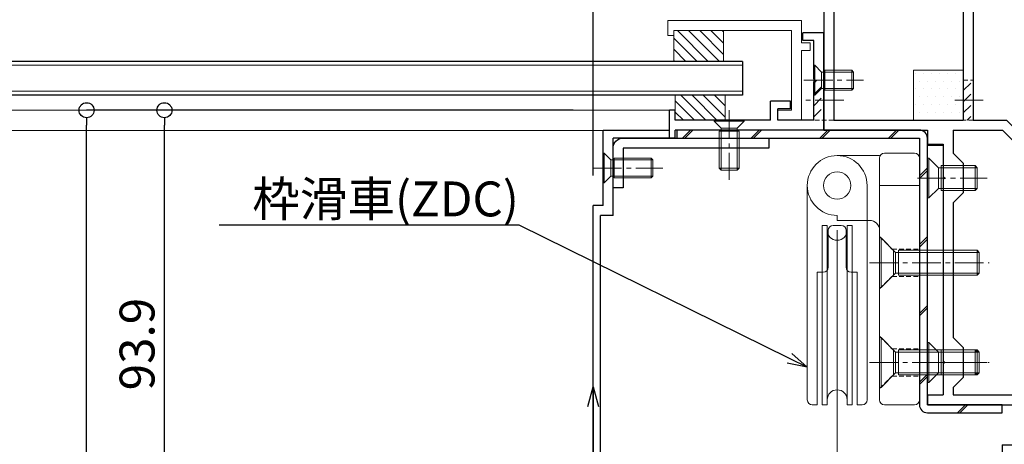
# Model space of a CAD drawing. Units: millimetres. Extents: x -12289 to 68564, y -2748 to 52132.
# Drawn here: x 9100 to 9298, y 6953 to 7038 of the extents above; entities that cross this region are included whole.
import ezdxf
from ezdxf import colors
from ezdxf.entities.mleader import LeaderData, LeaderLine
from ezdxf.math import Vec2, Vec3

# ---------------------------------------------------------------- set-up
doc = ezdxf.new("R2010")
doc.units = ezdxf.units.MM
doc.header["$LTSCALE"] = 0.3
doc.header["$PDMODE"] = 33
doc.header["$PDSIZE"] = 5
doc.linetypes.add('CENTER2', pattern=[28.575, 19.05, -3.175, 3.175, -3.175])
doc.linetypes.add('HIDDEN2', pattern=[4.7625, 3.175, -1.5875])
doc.layers.get('0').update_dxf_attribs({"lineweight": 9})
doc.layers.get('Defpoints').update_dxf_attribs({"lineweight": 9})
for name, color, linetype, lineweight in [('AL01', 150, 'Continuous', 25), ('St01', 20, 'Continuous', 25), ('St02', 30, 'Continuous', 9), ('ガラス01', 140, 'Continuous', 25), ('ガラス02', 141, 'Continuous', 9), ('テキスト', 50, 'Continuous', 9), ('ハッチング', 7, 'Continuous', 9), ('パーツ01', 150, 'Continuous', 20), ('パーツ02', 121, 'Continuous', 9), ('ビスボルト', 171, 'Continuous', 9), ('中心線', 210, 'CENTER2', 9), ('型材01', 3, 'Continuous', 25), ('型材02', 71, 'Continuous', 9), ('寸法', 10, 'Continuous', 9)]:
    doc.layers.add(name, color=color, linetype=linetype, lineweight=lineweight)
doc.styles.add('TGK-text', font='txt', dxfattribs={"height": 3.5})
doc.dimstyles.new('T-dim', dxfattribs={"dimtxt": 3.5, "dimasz": 1.5, "dimexe": 0, "dimexo": 3, "dimgap": 1, "dimtad": 1, "dimdec": 1, "dimdsep": 46, "dimtxsty": 'TGK-text', "dimblk": 'DOTBLANK', "dimcen": 0, "dimclrt": 2, "dimazin": 2, "dimtfac": 1, "dimtdec": 1, "dimtix": 1, "dimtmove": 2, "dimatfit": 3, "dimldrblk": 'OPEN30', "dimfxl": 1, "dimtolj": 1, "dimtzin": 0, "dimarcsym": 0})

# ---------------------------------------------------------------- blocks, each defined once
blk = doc.blocks.new('TK-1186')
at = {"layer": '型材01', "linetype": 'ByBlock'}
for p, q in [((13.3, 15), (0, 15)), ((0, 0), (0, 15)), ((13.3, 13.5), (13.3, 15)), ((13.3, 13.5), (2, 13.5)), ((2, -2), (2, 13.5)), ((0, 0), (-2, 0)), ((-2, -72.75), (-2, 0)), ((2, -2), (-0.5, -2)), ((-0.5, -72.75), (-0.5, -2)), ((2, -73.25), (0, -73.25)), ((2, -74.75), (0, -74.75)), ((2, -74.75), (2, -73.25))]:
    blk.add_line(p, q, dxfattribs=at)
for radius in [2, 0.5]:
    blk.add_arc((0, -72.75), radius, 180, 270, dxfattribs=at)
blk = doc.blocks.new('*U198')
at = {"layer": 'ビスボルト', "linetype": 'ByBlock'}
for p, q in [((0, -3), (0, 3)), ((0, 3), (0.2, 3)), ((0.2, -3), (0.2, 3)), ((0.2, 3), (1.5788, 1.6212)), ((2.2, -2), (2.2, 2)), ((2.2, 2), (9.6208, 2)), ((9.6208, -2), (9.6208, 2)), ((10, 1.6212), (9.6208, 2)), ((1.5788, -1.6212), (1.5788, 1.6212)), ((1.5788, 1.6212), (10, 1.6212)), ((1.5788, 1.6212), (1.5788, -1.6212)), ((10, -1.6212), (10, 1.6212)), ((0.2, -3), (1.5788, -1.6212)), ((1.5788, -1.6212), (10, -1.6212)), ((10, -1.6212), (9.6208, -2)), ((0, -3), (0.2, -3)), ((2.2, -2), (9.6208, -2))]:
    blk.add_line(p, q, dxfattribs=at)
at = {"layer": '中心線'}
blk.add_line((-2, 0), (12, 0), dxfattribs=at)
blk = doc.blocks.new('TK-1179')
at = {"layer": '型材01', "linetype": 'ByBlock'}
for p, q in [((-4.2, 18), (-4.2, 19.5)), ((0, 19.5), (-4.2, 19.5)), ((-2, 18), (-4.2, 18)), ((-2, 10.3), (-2, 18)), ((0, 0), (0, 19.5)), ((-1.7, 10), (-2, 10.3)), ((-1.7, 10), (-2, 9.7)), ((-2, 2), (-2, 9.7)), ((-31, -1.6), (-31, 4)), ((-29.8, 4), (-31, 4)), ((-29.8, 2), (-29.8, 4)), ((-10.7, 2), (-10.7, 5.8)), ((-6.7, 5.8), (-10.7, 5.8)), ((-9.2, 2), (-9.2, 4.3)), ((-6.7, 4.3), (-9.2, 4.3)), ((-6.7, 4.3), (-6.7, 5.8)), ((-10.7, 2), (-29.8, 2)), ((-2, 2), (-9.2, 2)), ((-29.8, -1.6), (-29.8, 0)), ((0, 0), (-29.8, 0)), ((-29.8, -1.6), (-31, -1.6))]:
    blk.add_line(p, q, dxfattribs=at)
blk = doc.blocks.new('*U199')
at = {"layer": 'ビスボルト', "linetype": 'ByBlock'}
for p, q in [((0, -3), (0, 3)), ((0, 3), (0.2, 3)), ((0.2, -3), (0.2, 3)), ((0.2, 3), (1.5788, 1.6212)), ((2.2, -2), (2.2, 2)), ((2.2, 2), (7.6208, 2)), ((7.6208, -2), (7.6208, 2)), ((8, 1.6212), (7.6208, 2)), ((1.5788, -1.6212), (1.5788, 1.6212)), ((1.5788, 1.6212), (8, 1.6212)), ((1.5788, 1.6212), (1.5788, -1.6212)), ((8, -1.6212), (8, 1.6212)), ((0.2, -3), (1.5788, -1.6212)), ((1.5788, -1.6212), (8, -1.6212)), ((8, -1.6212), (7.6208, -2)), ((0, -3), (0.2, -3)), ((2.2, -2), (7.6208, -2))]:
    blk.add_line(p, q, dxfattribs=at)
at = {"layer": '中心線'}
blk.add_line((-2, 0), (10, 0), dxfattribs=at)
blk = doc.blocks.new('TK-0009-YA')
at = {"layer": '型材02', "linetype": 'ByBlock'}
for p, q in [((-4.7, 15.5), (-4.7, 20)), ((-4.7, 20), (22.1, 20)), ((22.1, 20), (22.1, 17)), ((-2.7, 2), (-2.7, 18)), ((20.9, 18), (-2.7, 18)), ((20.9, 17), (20.9, 18)), ((22.1, 17), (20.9, 17)), ((-6.5, 14), (-6.5, 15.5)), ((-6.5, 15.5), (-4.7, 15.5)), ((-6.5, 14), (-4.7, 14)), ((-4.7, 0), (-4.7, 14)), ((-2.7, 2), (0, 2)), ((0, 0), (0, 2)), ((-4.7, 0), (0, 0))]:
    blk.add_line(p, q, dxfattribs=at)
blk = doc.blocks.new('*U200')
at = {"layer": 'ガラス01'}
for p, q in [((0, 6.8), (0, 0)), ((0, 6.8), (420, 6.8)), ((0, 0), (420, 0))]:
    blk.add_line(p, q, dxfattribs=at)
at = {"layer": 'ガラス02'}
for p, q in [((0, 6), (420, 6)), ((0, 0.8), (420, 0.8))]:
    blk.add_line(p, q, dxfattribs=at)
blk = doc.blocks.new('*U201')
at = {"layer": 'ビスボルト', "linetype": 'ByBlock'}
for p, q in [((-3, 0), (3, 0)), ((-3, 0), (-3, -0.2)), ((3, 0), (3, -0.2)), ((-3, -0.2), (3, -0.2)), ((-3, -0.2), (-1.6212, -1.5788)), ((-1.6212, -1.5788), (1.6212, -1.5788)), ((-1.6212, -1.5788), (-1.6212, -10)), ((1.6212, -1.5788), (-1.6212, -1.5788)), ((3, -0.2), (1.6212, -1.5788)), ((1.6212, -1.5788), (1.6212, -10)), ((-2, -2.2), (2, -2.2)), ((-2, -2.2), (-2, -9.6208)), ((2, -2.2), (2, -9.6208)), ((-2, -9.6208), (2, -9.6208)), ((-1.6212, -10), (-2, -9.6208)), ((1.6212, -10), (2, -9.6208)), ((-1.6212, -10), (1.6212, -10))]:
    blk.add_line(p, q, dxfattribs=at)
at = {"layer": '中心線'}
blk.add_line((0, 2), (0, -12), dxfattribs=at)
blk = doc.blocks.new('*U202')
at = {"layer": 'ハッチング', "linetype": 'HIDDEN2', "transparency": 33554687}
h = blk.add_hatch(dxfattribs=at)
h.set_pattern_fill('ANSI31', color=256, scale=0.5, angle=90)
h.paths.add_polyline_path([(0, -4), (0, 4), (-1.5, 4), (-1.5, -4)])
at = {"linetype": 'ByBlock'}
blk.add_lwpolyline([(0, -4), (0, 4), (-4, 4), (-4, -4)], close=True, dxfattribs=at)
at = {"layer": '中心線'}
blk.add_line((-6, 0), (2, 0), dxfattribs=at)
blk = doc.blocks.new('TK-1185')
at = {"layer": '型材01', "linetype": 'ByBlock'}
for p, q in [((-30, 0), (-21.6, 0)), ((-30, 0), (-30, -39.5)), ((-21.3, -0.3), (-21.6, 0)), ((-21.3, -0.3), (-21, 0)), ((-21, 0), (0, 0)), ((0, 0), (0, -37.5)), ((-25, -3), (-17.8, -3)), ((-17.8, -3), (-16.8, -2)), ((-16.8, -2), (-2, -2)), ((-2, -2), (-2, -37.5)), ((-28, -6), (-28, -37.5)), ((-28, -37.5), (-2, -37.5)), ((0, -37.5), (6.7, -37.5)), ((6.7, -37.5), (18.7, -49.5)), ((-30, -39.5), (-9.2, -39.5)), ((-9.2, -39.5), (-9.2, -42.3)), ((-4, -39.5), (5.87, -39.5)), ((-4, -39.5), (-4, -44.1)), ((5.87, -39.5), (16.7, -50.33)), ((-9.2, -42.3), (-6, -42.3)), ((-6, -42.3), (-6, -48.81)), ((-2, -46.1), (-4, -44.1)), ((-2, -46.1), (-2, -52.1)), ((-5.7, -49.11), (-6, -48.81)), ((-5.7, -49.11), (-6, -49.41)), ((-6, -49.41), (-6, -85.81)), ((16.7, -50.33), (16.7, -92.6)), ((18.7, -49.5), (18.7, -100.6)), ((-2, -52.1), (-4, -54.1)), ((-4, -54.1), (-4, -81.1)), ((-2, -83.1), (-4, -81.1)), ((-2, -83.1), (-2, -89.1)), ((-5.7, -86.11), (-6, -85.81)), ((-5.7, -86.11), (-6, -86.41)), ((-6, -86.41), (-6, -92.6)), ((-2, -89.1), (-4, -91.1)), ((-9.2, -92.6), (-6, -92.6)), ((-9.2, -92.6), (-9.2, -94.6)), ((-4, -91.1), (-4, -92.6)), ((-4, -92.6), (16.7, -92.6)), ((-9.2, -94.6), (16.7, -94.6)), ((16.7, -94.6), (16.7, -102.6)), ((18.7, -100.6), (25.7, -102.6)), ((5.8, -102.6), (16.7, -102.6)), ((5.8, -102.6), (5.8, -105.1)), ((25.7, -102.6), (25.7, -121.6)), ((6.8, -104.6), (12.7, -104.6)), ((6.8, -104.6), (6.8, -105.1)), ((12.7, -104.6), (12.7, -105.1)), ((13.7, -104.6), (23.7, -104.6)), ((13.7, -104.6), (13.7, -105.1)), ((23.7, -104.6), (23.7, -121.6))]:
    blk.add_line(p, q, dxfattribs=at)
for centre, radius, start, end in [((-25, -6), 3, 90, 180), ((6.3, -105.1), 0.5, 180, 270), ((6.3, -105.1), 0.5, 270, 0), ((13.2, -105.1), 0.5, 180, 270), ((13.2, -105.1), 0.5, 270, 0), ((24.7, -121.6), 1, 180, 270), ((24.7, -121.6), 1, 270, 0)]:
    blk.add_arc(centre, radius, start, end, dxfattribs=at)
blk = doc.blocks.new('*U203')
at = {"layer": 'ハッチング', "linetype": 'HIDDEN2', "transparency": 33554687}
h = blk.add_hatch(dxfattribs=at)
h.set_pattern_fill('ANSI31', color=256, scale=0.5, angle=90)
h.paths.add_polyline_path([(0, -4), (0, 4), (-1.5, 4), (-1.5, -4)])
at = {"linetype": 'ByBlock'}
blk.add_lwpolyline([(0, -4), (0, 4), (-2, 4), (-2, -4)], close=True, dxfattribs=at)
at = {"layer": '中心線'}
blk.add_line((-4, 0), (2, 0), dxfattribs=at)
blk = doc.blocks.new('*U205')
at = {"layer": 'ハッチング', "linetype": 'ByBlock', "transparency": 33554687}
h = blk.add_hatch(dxfattribs=at)
h.set_pattern_fill('DOTS', color=256)
h.set_pattern_definition([(0, (10551.9766, -3645.1732), (0.79375, 1.5875), [0, -1.5875])])
h.paths.add_polyline_path([(0, 0), (10, 0), (10, 10), (0, 10)])
at = {"layer": 'パーツ02', "linetype": 'ByBlock'}
blk.add_lwpolyline([(0, 0), (10, 0), (10, 10), (0, 10)], close=True, dxfattribs=at)
blk = doc.blocks.new('滑車側面')
at = {"layer": 'パーツ02', "linetype": 'ByBlock'}
for p, q in [((-6, 0), (-6, -43)), ((6, 0), (6, -43)), ((-3, -8), (-2, -8)), ((-3, -8), (-3, -44)), ((-2, -8), (-2, -44)), ((-1.8, -9), (-1.8, -16.4)), ((-0.8, -8), (0.8, -8)), ((1.8, -9), (1.8, -16.4)), ((2, -8), (3, -8)), ((2, -8), (2, -44)), ((3, -8), (3, -44)), ((-4, -17.4), (-4, -44)), ((-4, -17.4), (-2.8, -17.4)), ((2.8, -17.4), (4, -17.4)), ((4, -17.4), (4, -44)), ((-5, -44), (-4, -44)), ((-3, -44), (-2, -44)), ((2, -44), (3, -44)), ((4, -44), (5, -44))]:
    blk.add_line(p, q, dxfattribs=at)
blk.add_circle((0, 0), 2.75, dxfattribs=at)
for centre, radius, start, end in [((0, 0), 6, 90, 180), ((0, 0), 6, 0, 90), ((0, -9), 2, 180, 270), ((-0.8, -9), 1, 90, 180), ((0, -9), 2, 270, 0), ((0.8, -9), 1, 0, 90), ((-2.8, -16.4), 1, 270, 0), ((2.8, -16.4), 1, 180, 270), ((0, -43), 2, 90, 180), ((0, -43), 2, 0, 90), ((-5, -43), 1, 180, 270), ((5, -43), 1, 270, 0)]:
    blk.add_arc(centre, radius, start, end, dxfattribs=at)
blk = doc.blocks.new('枠台座側面')
at = {"layer": 'パーツ02', "linetype": 'ByBlock'}
for p, q in [((-1, 32), (-7, 32)), ((-16.5, 31.5), (-8, 31.5)), ((-8, 31), (-8, -17.5)), ((0, 31), (0, -17.5)), ((0, 25.5), (-8, 25.5)), ((-16.5, 19.5), (-16.5, 18.5)), ((-16.5, 18.5), (-10, 18.5)), ((-7, -18.5), (-1, -18.5))]:
    blk.add_line(p, q, dxfattribs=at)
at = {"layer": 'パーツ02', "linetype": 'HIDDEN2'}
for p, q in [((-8, 15.25), (-5.5, 12.75)), ((-5.5, 12.75), (0, 12.75)), ((-8, 4.75), (-5.5, 7.25)), ((-5.5, 7.25), (0, 7.25)), ((-8, -4.75), (-5.5, -7.25)), ((-5.5, -7.25), (0, -7.25)), ((-8, -15.25), (-5.5, -12.75)), ((-5.5, -12.75), (0, -12.75))]:
    blk.add_line(p, q, dxfattribs=at)
at = {"layer": 'パーツ02', "linetype": 'ByBlock'}
blk.add_circle((-16.5, 25.5), 2.75, dxfattribs=at)
for centre, radius, start, end in [((-7, 31), 1, 90, 180), ((-1, 31), 1, 0, 90), ((-16.5, 25.5), 6, 90, 270), ((-10, 16.5), 2, 0, 90), ((-7, -17.5), 1, 180, 270), ((-1, -17.5), 1, 270, 0)]:
    blk.add_arc(centre, radius, start, end, dxfattribs=at)
blk = doc.blocks.new('枠滑車側面')
at = {"layer": 'パーツ02', "linetype": 'ByBlock'}
for name, p in [('枠台座側面', (0, 10)), ('滑車側面', (-16.5, 35.5))]:
    blk.add_blockref(name, p, dxfattribs=at)
blk = doc.blocks.new('*U218')
at = {"layer": 'ビスボルト', "linetype": 'ByBlock'}
for p, q in [((0, 5), (0, -5)), ((0, 5), (0.3, 5)), ((0.3, 5), (3.2332, 2.0672)), ((0.3, 5), (0.3, -5)), ((2.8, 2.5), (2.8, -2.5)), ((3.2332, -2.0672), (3.2332, 2.0672)), ((3.2332, 2.0672), (20, 2.0672)), ((3.8, 2.5), (3.8, -2.5)), ((3.8, 2.5), (19.5668, 2.5)), ((19.5668, -2.5), (19.5668, 2.5)), ((20, 2.0672), (19.5668, 2.5)), ((20, 2.0672), (20, -2.0672)), ((0.3, -5), (3.2332, -2.0672)), ((3.2332, -2.0672), (20, -2.0672)), ((3.8, -2.5), (19.5668, -2.5)), ((20, -2.0672), (19.5668, -2.5)), ((0, -5), (0.3, -5))]:
    blk.add_line(p, q, dxfattribs=at)
at = {"layer": '中心線'}
blk.add_line((-2, 0), (22, 0), dxfattribs=at)
blk = doc.blocks.new('*U219')
at = {"layer": 'ビスボルト', "linetype": 'ByBlock'}
for p, q in [((0, 5), (0, -5)), ((0, 5), (0.3, 5)), ((0.3, 5), (3.2332, 2.0672)), ((0.3, 5), (0.3, -5)), ((2.8, 2.5), (2.8, -2.5)), ((3.2332, -2.0672), (3.2332, 2.0672)), ((3.2332, 2.0672), (20, 2.0672)), ((3.8, 2.5), (3.8, -2.5)), ((3.8, 2.5), (19.5668, 2.5)), ((19.5668, -2.5), (19.5668, 2.5)), ((20, 2.0672), (19.5668, 2.5)), ((20, 2.0672), (20, -2.0672)), ((0.3, -5), (3.2332, -2.0672)), ((3.2332, -2.0672), (20, -2.0672)), ((3.8, -2.5), (19.5668, -2.5)), ((20, -2.0672), (19.5668, -2.5)), ((0, -5), (0.3, -5))]:
    blk.add_line(p, q, dxfattribs=at)
at = {"layer": '中心線'}
blk.add_line((-2, 0), (22, 0), dxfattribs=at)
blk = doc.blocks.new('*U220')
at = {"layer": 'ビスボルト', "linetype": 'ByBlock'}
for p, q in [((0, 4), (0, -4)), ((0, 4), (0.3, 4)), ((0.3, 4), (0.3, -4)), ((0.3, 4), (2.2328, 2.0672)), ((2.2328, 2.0672), (10, 2.0672)), ((2.2328, 2.0672), (2.2328, -2.0672)), ((2.7996, 2.5), (2.7996, -2.5)), ((2.7996, 2.5), (9.5668, 2.5)), ((9.5668, -2.5), (9.5668, 2.5)), ((10, 2.0672), (9.5668, 2.5)), ((10, 2.0672), (10, -2.0672)), ((0.3, -4), (2.2328, -2.0672)), ((2.2328, -2.0672), (10, -2.0672)), ((2.7996, -2.5), (9.5668, -2.5)), ((10, -2.0672), (9.5668, -2.5)), ((0, -4), (0.3, -4))]:
    blk.add_line(p, q, dxfattribs=at)
at = {"layer": '中心線'}
blk.add_line((-2, 0), (12, 0), dxfattribs=at)
blk = doc.blocks.new('*U221')
at = {"layer": 'ビスボルト', "linetype": 'ByBlock'}
for p, q in [((0, 4), (0, -4)), ((0, 4), (0.3, 4)), ((0.3, 4), (0.3, -4)), ((0.3, 4), (2.2328, 2.0672)), ((2.2328, 2.0672), (10, 2.0672)), ((2.2328, 2.0672), (2.2328, -2.0672)), ((2.7996, 2.5), (2.7996, -2.5)), ((2.7996, 2.5), (9.5668, 2.5)), ((9.5668, -2.5), (9.5668, 2.5)), ((10, 2.0672), (9.5668, 2.5)), ((10, 2.0672), (10, -2.0672)), ((0.3, -4), (2.2328, -2.0672)), ((2.2328, -2.0672), (10, -2.0672)), ((2.7996, -2.5), (9.5668, -2.5)), ((10, -2.0672), (9.5668, -2.5)), ((0, -4), (0.3, -4))]:
    blk.add_line(p, q, dxfattribs=at)
at = {"layer": '中心線'}
blk.add_line((-2, 0), (12, 0), dxfattribs=at)
blk = doc.blocks.new('TKR-1107')
at = {"layer": 'ハッチング', "linetype": 'ByBlock'}
h = blk.add_hatch(dxfattribs=at)
h.set_pattern_fill('ANSI31', color=256, scale=0.5)
h.set_pattern_definition([(45, (10556.0263, -3530.173), (-1.12253202, 1.12253202), [])])
h.paths.add_polyline_path([(-10, 5), (-10, 0), (0, 0), (0, 5)])
at = {"layer": 'パーツ01', "linetype": 'ByBlock'}
blk.add_lwpolyline([(-10, 0), (0, 0), (0, 5), (-10, 5)], close=True, dxfattribs=at)
blk = doc.blocks.new('_DotBlank')
at = {"color": 0, "linetype": 'ByBlock', "lineweight": -2}
blk.add_line((-0.5, 0), (-1, 0), dxfattribs=at)
blk.add_circle((0, 0), 0.5, dxfattribs=at)
blk = doc.blocks.new('*D750')
at = {"layer": 'Defpoints', "color": 0, "transparency": 16777216}
for p in [(9129.01, 7020.16), (9217.07, 7020.16), (9219.07, 6926.31)]:
    blk.add_point(p, dxfattribs=at)
at = {"layer": '寸法', "color": 0, "lineweight": -2, "transparency": 16777216}
for p, q in [((9211.07, 7020.16), (9129.01, 7020.16)), ((9129.01, 6929.31), (9129.01, 7017.16)), ((9213.07, 6926.31), (9129.01, 6926.31))]:
    blk.add_line(p, q, dxfattribs=at)
at = {"layer": '寸法', "color": 0, "lineweight": -2, "transparency": 16777216, "xscale": 3, "yscale": 3, "zscale": 3}
for p, rotation in [((9129.01, 7020.16), 90), ((9129.01, 6926.31), 270)]:
    blk.add_blockref('_DotBlank', p, dxfattribs=dict(at, rotation=rotation))
at = {"layer": '寸法', "color": 2, "transparency": 16777216, "insert": (9123.51, 6973.24), "char_height": 7, "attachment_point": 5, "rotation": 90, "style": 'TGK-text'}
blk.add_mtext('\\A1;93.9', dxfattribs=at)
blk = doc.blocks.new('_Open30')
at = {"color": 0, "linetype": 'ByBlock', "lineweight": -2}
for p, q in [((-1, 0.268), (0, 0)), ((0, 0), (-1, -0.268)), ((0, 0), (-1, 0))]:
    blk.add_line(p, q, dxfattribs=at)
blk = doc.blocks.new('*D751')
at = {"layer": 'Defpoints', "color": 0, "transparency": 16777216}
for p in [(9113.37, 7020.16), (9217.07, 7020.16), (9215.07, 6829.56)]:
    blk.add_point(p, dxfattribs=at)
at = {"layer": '寸法', "color": 0, "lineweight": -2, "transparency": 16777216}
for p, q in [((9211.07, 7020.16), (9113.37, 7020.16)), ((9113.37, 6832.56), (9113.37, 7017.16)), ((9209.07, 6829.56), (9113.37, 6829.56))]:
    blk.add_line(p, q, dxfattribs=at)
at = {"layer": '寸法', "color": 0, "lineweight": -2, "transparency": 16777216, "xscale": 3, "yscale": 3, "zscale": 3}
for p, rotation in [((9113.37, 7020.16), 90), ((9113.37, 6829.56), 270)]:
    blk.add_blockref('_DotBlank', p, dxfattribs=dict(at, rotation=rotation))
at = {"layer": '寸法', "color": 2, "transparency": 16777216, "insert": (9107.87, 6924.86), "char_height": 7, "attachment_point": 5, "rotation": 90, "style": 'TGK-text'}
blk.add_mtext('\\A1;190.6', dxfattribs=at)
blk = doc.blocks.new('*D780')
at = {"layer": 'Defpoints', "color": 0, "transparency": 16777216}
for p in [(9330.07, 7425.17), (9250.07, 7238.63), (9330.07, 6854.56)]:
    blk.add_point(p, dxfattribs=at)
at = {"layer": '寸法', "color": 0, "lineweight": -2, "transparency": 16777216}
for p, q in [((9250.07, 7244.63), (9250.07, 7425.17)), ((9253.07, 7425.17), (9327.07, 7425.17)), ((9330.07, 6860.56), (9330.07, 7425.17))]:
    blk.add_line(p, q, dxfattribs=at)
at = {"layer": '寸法', "color": 0, "lineweight": -2, "transparency": 16777216, "xscale": 3, "yscale": 3, "zscale": 3, "rotation": 180}
blk.add_blockref('_DotBlank', (9250.07, 7425.17), dxfattribs=at)
at = {"layer": '寸法', "color": 0, "lineweight": -2, "transparency": 16777216, "xscale": 3, "yscale": 3, "zscale": 3}
blk.add_blockref('_DotBlank', (9330.07, 7425.17), dxfattribs=at)
at = {"layer": '寸法', "color": 2, "transparency": 16777216, "insert": (9290.07, 7430.67), "char_height": 7, "attachment_point": 5, "style": 'TGK-text'}
blk.add_mtext('\\A1;80', dxfattribs=at)
blk = doc.blocks.new('*D782')
at = {"layer": 'Defpoints', "color": 0, "transparency": 16777216}
for p in [(9330.07, 7446.26), (8270.07, 6854.56), (9330.07, 6854.56)]:
    blk.add_point(p, dxfattribs=at)
at = {"layer": '寸法', "color": 0, "lineweight": -2, "transparency": 16777216}
for p, q in [((8270.07, 6860.56), (8270.07, 7446.26)), ((8273.07, 7446.26), (9327.07, 7446.26)), ((9330.07, 6860.56), (9330.07, 7446.26))]:
    blk.add_line(p, q, dxfattribs=at)
at = {"layer": '寸法', "color": 0, "lineweight": -2, "transparency": 16777216, "xscale": 3, "yscale": 3, "zscale": 3, "rotation": 180}
blk.add_blockref('_DotBlank', (8270.07, 7446.26), dxfattribs=at)
at = {"layer": '寸法', "color": 0, "lineweight": -2, "transparency": 16777216, "xscale": 3, "yscale": 3, "zscale": 3}
blk.add_blockref('_DotBlank', (9330.07, 7446.26), dxfattribs=at)
at = {"layer": '寸法', "color": 2, "transparency": 16777216, "insert": (8800.07, 7452.38), "char_height": 7, "attachment_point": 5, "style": 'TGK-text'}
blk.add_mtext('\\A1;本体外形寸法', dxfattribs=at)
blk = doc.blocks.new('*D784')
at = {"layer": 'Defpoints', "color": 0, "transparency": 16777216}
for p in [(9215.07, 7402.74), (8385.07, 7001.06), (9215.07, 7001.06)]:
    blk.add_point(p, dxfattribs=at)
at = {"layer": '寸法', "color": 0, "lineweight": -2, "transparency": 16777216}
for p, q in [((8385.07, 7007.06), (8385.07, 7402.74)), ((8388.07, 7402.74), (9212.07, 7402.74)), ((9215.07, 7007.06), (9215.07, 7402.74))]:
    blk.add_line(p, q, dxfattribs=at)
at = {"layer": '寸法', "color": 0, "lineweight": -2, "transparency": 16777216, "xscale": 3, "yscale": 3, "zscale": 3, "rotation": 180}
blk.add_blockref('_DotBlank', (8385.07, 7402.74), dxfattribs=at)
at = {"layer": '寸法', "color": 0, "lineweight": -2, "transparency": 16777216, "xscale": 3, "yscale": 3, "zscale": 3}
blk.add_blockref('_DotBlank', (9215.07, 7402.74), dxfattribs=at)
at = {"layer": '寸法', "color": 2, "transparency": 16777216, "insert": (8800.07, 7408.86), "char_height": 7, "attachment_point": 5, "style": 'TGK-text'}
blk.add_mtext('\\A1;有効開口寸法', dxfattribs=at)
blk = doc.blocks.new('*D785')
at = {"layer": 'Defpoints', "color": 0, "transparency": 16777216}
for p in [(9250.07, 7402.74), (9250.07, 7238.63), (9215.07, 7001.06)]:
    blk.add_point(p, dxfattribs=at)
at = {"layer": '寸法', "color": 0, "lineweight": -2, "transparency": 16777216}
for p, q in [((9215.07, 7007.06), (9215.07, 7402.74)), ((9218.07, 7402.74), (9247.07, 7402.74)), ((9250.07, 7244.63), (9250.07, 7402.74))]:
    blk.add_line(p, q, dxfattribs=at)
at = {"layer": '寸法', "color": 0, "lineweight": -2, "transparency": 16777216, "xscale": 3, "yscale": 3, "zscale": 3, "rotation": 180}
blk.add_blockref('_DotBlank', (9215.07, 7402.74), dxfattribs=at)
at = {"layer": '寸法', "color": 0, "lineweight": -2, "transparency": 16777216, "xscale": 3, "yscale": 3, "zscale": 3}
blk.add_blockref('_DotBlank', (9250.07, 7402.74), dxfattribs=at)
at = {"layer": '寸法', "color": 2, "transparency": 16777216, "insert": (9232.57, 7408.24), "char_height": 7, "attachment_point": 5, "style": 'TGK-text'}
blk.add_mtext('\\A1;35', dxfattribs=at)
blk = doc.blocks.new('*U1460')
at = {"layer": 'ハッチング', "linetype": 'ByBlock', "transparency": 33554687}
h = blk.add_hatch(dxfattribs=at)
h.set_pattern_fill('ANSI31', color=256, scale=0.5)
h.set_pattern_definition([(45, (10755.1432, -3426.5208), (-1.12253202, 1.12253202), [])])
h.paths.add_polyline_path([(6.2, 10), (0, 10), (0, 0), (6.2, 0)])
at = {"layer": 'パーツ02', "linetype": 'ByBlock'}
blk.add_lwpolyline([(0, 0), (6.2, 0), (6.2, 10), (0, 10)], close=True, dxfattribs=at)

msp = doc.modelspace()

# ---------------------------------------------------------------- hatches: boundary and pattern name
at = {"layer": 'ハッチング', "transparency": 33554687}
h = msp.add_hatch(dxfattribs=at)
h.set_pattern_fill('JIS_LC_8', color=256, scale=1.25)
h.set_pattern_definition([(45, (8629.51, 6452.444), (-6.89429, 6.89429), []), (45, (8630.01, 6452.444), (-6.89429, 6.89429), [])])
edge = h.paths.add_edge_path()
edge.add_line((9297.17, 6961.06), (9282.17, 6961.06))
edge.add_line((9282.17, 6961.06), (9282.17, 7014.56))
edge.add_arc((9280.57, 7014.56), 1.6, 0, 90)
edge.add_line((9280.57, 7016.16), (9231.87, 7016.16))
edge.add_line((9231.87, 7016.16), (9231.87, 7014.56))
edge.add_line((9231.87, 7014.56), (9280.57, 7014.56))
edge.add_line((9280.57, 7014.56), (9280.57, 6961.06))
edge.add_arc((9282.17, 6961.06), 1.6, 180, 270)
edge.add_line((9282.17, 6959.46), (9297.17, 6959.46))
edge.add_line((9297.17, 6959.46), (9297.17, 6961.06))

# ---------------------------------------------------------------- linework, layer by layer
at = {"layer": 'AL01'}
msp.add_lwpolyline([(9250.37, 7012.56), (9221.07, 7012.56), (9221.07, 7004.56), (9219.07, 7004.56), (9219.07, 7012.56, -0.414214), (9221.07, 7014.56), (9250.37, 7014.56)], format="xyb", close=True, dxfattribs=at)
at = {"layer": 'St01'}
msp.add_lwpolyline([(9297.17, 6961.06), (9282.17, 6961.06), (9282.17, 7014.56, 0.414214), (9280.57, 7016.16), (9231.87, 7016.16), (9231.87, 7014.56), (9280.57, 7014.56), (9280.57, 6961.06, 0.414214), (9282.17, 6959.46), (9297.17, 6959.46)], format="xyb", close=True, dxfattribs=at)
at = {"layer": 'St02'}
msp.add_lwpolyline([(9285.37, 7013.06), (9282.17, 7013.06), (9282.17, 6963.06), (9285.37, 6963.06)], close=True, dxfattribs=at)
at = {"layer": 'パーツ02'}
msp.add_line((9264.07, 6996.06), (9264.07, 6838.36), dxfattribs=at)
at = {"layer": '型材02'}
for p, q in [((8825.07, 7020.16), (9230.37, 7020.16)), ((8825.07, 7016.06), (9217.07, 7016.06))]:
    msp.add_line(p, q, dxfattribs=at)

# ---------------------------------------------------------------- block references
at = {"linetype": 'HIDDEN2', "xscale": -1}
for name, p in [('*U202', (9259.37, 7022.16)), ('*U203', (9289.37, 7022.16))]:
    msp.add_blockref(name, p, dxfattribs=at)
at = {"layer": 'ガラス01', "linetype": 'HIDDEN2', "xscale": -1}
msp.add_blockref('*U200', (9245.07, 7023.16), dxfattribs=at)
at = {"layer": 'パーツ01', "xscale": -1}
msp.add_blockref('TKR-1107', (9231.57, 7018.16), dxfattribs=at)
at = {"layer": 'パーツ02', "rotation": 270}
msp.add_blockref('*U1460', (9231.27, 7036.16), dxfattribs=at)
at = {"layer": 'パーツ02', "linetype": 'ByBlock', "xscale": -1}
msp.add_blockref('*U205', (9289.37, 7018.16), dxfattribs=at)
at = {"layer": 'パーツ02'}
msp.add_blockref('枠滑車側面', (9280.57, 6969.56), dxfattribs=at)
at = {"layer": 'ビスボルト'}
for name, p in [('*U199', (9259.37, 7026.16)), ('*U201', (9242.37, 7018.16)), ('*U198', (9217.07, 7008.56)), ('*U220', (9282.17, 7006.55)), ('*U218', (9272.57, 6989.56)), ('*U219', (9272.57, 6969.56)), ('*U221', (9282.17, 6969.56))]:
    msp.add_blockref(name, p, dxfattribs=at)
at = {"layer": '型材01'}
for name, p in [('TK-1185', (9291.37, 7055.66)), ('TK-1179', (9261.37, 7016.16)), ('TK-1186', (9217.07, 7001.06))]:
    msp.add_blockref(name, p, dxfattribs=at)
at = {"layer": '型材01', "xscale": -1}
msp.add_blockref('TK-0009-YA', (9252.17, 7018.16), dxfattribs=at)

# ---------------------------------------------------------------- dimensions: what is measured, and where the dimension line sits
at = {"layer": '寸法'}
for base, p1, p2, text, picture, middle in [((9330.07, 7446.26), (8270.07, 6854.56), (9330.07, 6854.56), '本体外形寸法', '*D782', (8800.07, 7452.38)), ((9215.07, 7402.74), (8385.07, 7001.06), (9215.07, 7001.06), '有効開口寸法', '*D784', (8800.07, 7408.86))]:
    dim = msp.add_linear_dim(base=base, p1=p1, p2=p2, text=text, dimstyle='T-dim', dxfattribs=at)
    dim.commit()
    dim.dimension.update_dxf_attribs({"geometry": picture, "text_midpoint": middle})
for base, p1, p2, picture, middle in [((9330.07, 7425.17), (9250.07, 7238.63), (9330.07, 6854.56), '*D780', (9290.07, 7430.67)), ((9250.07, 7402.74), (9215.07, 7001.06), (9250.07, 7238.63), '*D785', (9232.57, 7408.24))]:
    dim = msp.add_linear_dim(base=base, p1=p1, p2=p2, dimstyle='T-dim', dxfattribs=at)
    dim.commit()
    dim.dimension.update_dxf_attribs({"geometry": picture, "text_midpoint": middle})
for base, p1, p2, picture, middle in [((9113.37, 7020.16), (9215.07, 6829.56), (9217.07, 7020.16), '*D751', (9107.87, 6924.86)), ((9129.01149736, 7020.16083947), (9219.06708335, 6926.31083947), (9217.06708335, 7020.16083947), '*D750', (9123.51149736, 6973.23583947))]:
    dim = msp.add_linear_dim(base=base, p1=p1, p2=p2, angle=90, dimstyle='T-dim', dxfattribs=at)
    dim.commit()
    dim.dimension.update_dxf_attribs({"geometry": picture, "text_midpoint": middle})

# ---------------------------------------------------------------- leaders
at = {"layer": 'テキスト'}
ml = msp.add_multileader_mtext('Standard', dxfattribs=at)
ml.set_content('枠滑車(ZDC)', color=2, style='TGK-text')
ml.set_leader_properties()
ml.set_arrow_properties(name='OPEN30')
ml.build(insert=Vec2(0, 0))
ml.multileader.update_dxf_attribs({"text_left_attachment_type": 5, "text_right_attachment_type": 5, "dogleg_length": 3, "scale": 2})
ctx = ml.context
ctx.base_point, ctx.scale, ctx.char_height, ctx.landing_gap_size, ctx.plane_origin = Vec3(9146.46, 6997.1), 2, 7, 0.18, Vec3(8588.41, 6874.06)
ctx.left_attachment, ctx.right_attachment = 5, 5
notes = []
notes.append((ctx, [(1, (1, 1, 0), (9200.23, 6997.1), (-1, 0), 6, [(0, [(9258.07, 6968.59)], 0, [])])]))
ctx.mtext.insert, ctx.mtext.flow_direction = Vec3(9146.64, 7005.86), 5
ml = msp.add_multileader_mtext('Standard', dxfattribs=at)
ml.set_content('化粧カバー四方通し', color=2, style='TGK-text')
ml.set_leader_properties()
ml.set_arrow_properties(name='OPEN30')
ml.build(insert=Vec2(0, 0))
ml.multileader.update_dxf_attribs({"text_left_attachment_type": 5, "text_right_attachment_type": 5, "dogleg_length": 3, "scale": 2})
ctx = ml.context
ctx.base_point, ctx.scale, ctx.char_height, ctx.landing_gap_size, ctx.plane_origin = Vec3(8977.2, 6877.96), 2, 7, 0.18, Vec3(9215.07, 6964.69)
ctx.left_attachment, ctx.right_attachment = 5, 5
notes.append((ctx, [(0, (1, 1, 0), (9063.8, 6877.96), (-1, 0), 6, [(1, [(9215.07, 6964.69), (9215.07, 6910.69)], 0, [])])]))
ctx.mtext.insert, ctx.mtext.flow_direction = Vec3(8977.38, 6886.68), 5
for ctx, leaders in notes:
    for number, flags, end, landing, length, lines in leaders:
        leader = LeaderData()
        leader.index, (leader.has_last_leader_line, leader.has_dogleg_vector, leader.attachment_direction) = number, flags
        leader.last_leader_point, leader.dogleg_vector, leader.dogleg_length = Vec3(end), Vec3(landing), length
        for number, points, colour, breaks in lines:
            line = LeaderLine()
            line.index, line.vertices, line.color, line.breaks = number, Vec3.list(points), colors.encode_raw_color(colour), breaks
            leader.lines.append(line)
        ctx.leaders.append(leader)

doc.saveas('drawing.dxf')
